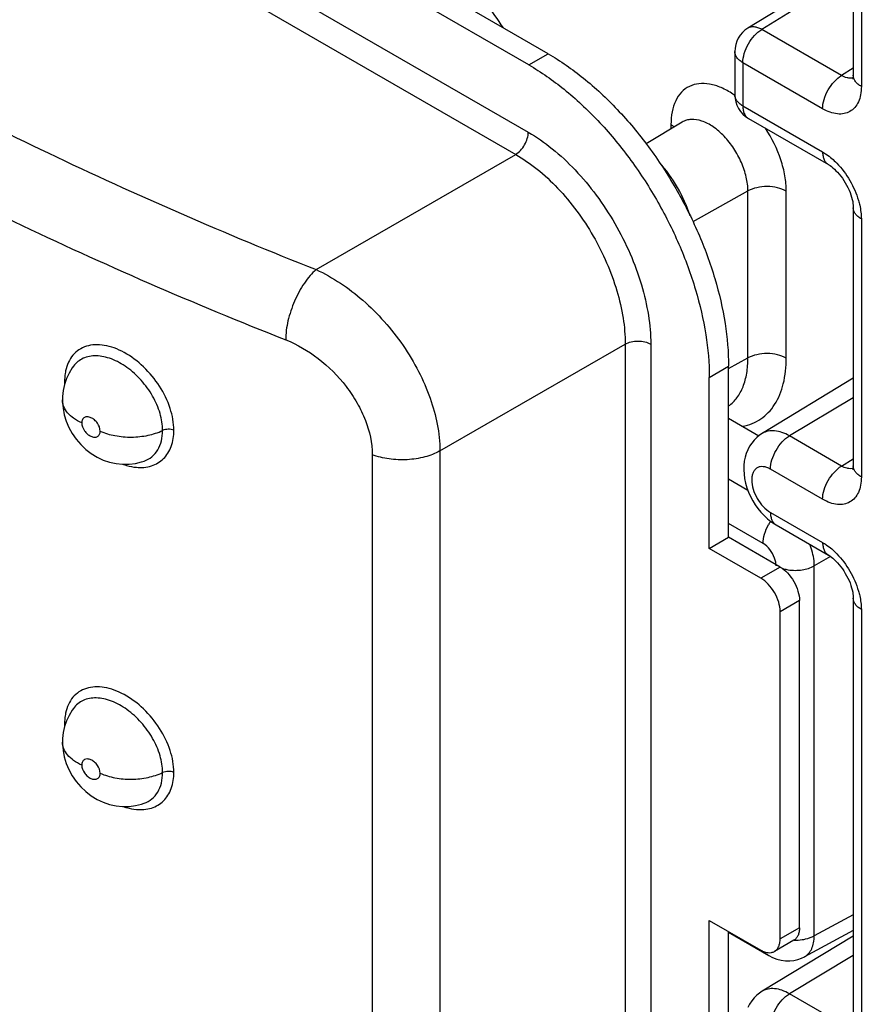
# Model space of a CAD drawing. Units: millimetres. Extents: x 109 to 173, y 41 to 156.
# Drawn here: x 153 to 163, y 66 to 77 of the extents above; entities that cross this region are included whole.
import ezdxf

# ---------------------------------------------------------------- set-up
doc = ezdxf.new("R2010")
doc.units = ezdxf.units.MM
doc.header["$LTSCALE"] = 16.335
doc.layers.get('0').update_dxf_attribs({"linetype": 'CONTINUOUS'})
doc.layers.add('ASSI', color=7, linetype='CONTINUOUS')
doc.layers.add('RACCORDO', color=7, linetype='CONTINUOUS')

msp = doc.modelspace()

# ---------------------------------------------------------------- linework, layer by layer
at = {"color": 7, "linetype": 'CONTINUOUS'}
for p, q in [((159.021, 76.782), (153.56, 79.935)), ((159.234, 76.904), (155.519, 79.049)), ((161.213, 71.597), (161.213, 73.475)), ((161.001, 71.474), (161.001, 73.352)), ((161.001, 71.474), (161.213, 71.597)), ((161.001, 65.514), (161.001, 67.392)), ((161.213, 65.637), (161.213, 67.27))]:
    msp.add_line(p, q, dxfattribs=at)
at = {"color": 250, "linetype": 'CONTINUOUS'}
for p, q in [((159.021, 76.782), (159.234, 76.904)), ((161.001, 73.352), (161.213, 73.475))]:
    msp.add_line(p, q, dxfattribs=at)
at = {"color": 7, "linetype": 'CONTINUOUS'}
for points in [[(159.234, 76.904), (159.369, 76.826), (159.637, 76.638), (160.005, 76.294), (160.345, 75.886), (160.642, 75.431), (160.887, 74.946), (161.07, 74.448), (161.185, 73.957), (161.213, 73.631), (161.213, 73.475)], [(159.021, 76.782), (159.157, 76.703), (159.425, 76.516), (159.793, 76.171), (160.132, 75.764), (160.43, 75.309), (160.675, 74.824), (160.858, 74.326), (160.973, 73.835), (161.001, 73.509), (161.001, 73.352)]]:
    msp.add_open_spline(points, degree=3, knots=[0, 0, 0, 0, 0.114156, 0.23733, 0.366981, 0.500006, 0.63303, 0.762679, 0.885849, 1, 1, 1, 1], dxfattribs=at)
at = {"layer": 'ASSI', "color": 250, "linetype": 'CONTINUOUS'}
for p, q in [((148.562, 82.079), (159.015, 76.043)), ((148.423, 81.835), (158.877, 75.8)), ((156.687, 74.535), (158.877, 75.8)), ((158.046, 72.545), (160.078, 73.718)), ((160.078, 73.718), (160.078, 65.893)), ((160.359, 73.716), (160.359, 65.892)), ((158.046, 72.545), (158.046, 64.801)), ((157.303, 72.503), (157.303, 64.759))]:
    msp.add_line(p, q, dxfattribs=at)
at = {"layer": 'ASSI', "color": 7, "linetype": 'CONTINUOUS'}
for p, q in [((153.903, 73.103), (153.903, 73.104)), ((154.795, 72.431), (154.799, 72.433)), ((153.903, 69.347), (153.903, 69.348)), ((154.795, 68.676), (154.799, 68.677))]:
    msp.add_line(p, q, dxfattribs=at)
for points in [[(154.024, 73.474), (154.01, 73.455), (153.976, 73.398), (153.948, 73.338), (153.927, 73.275), (153.912, 73.209), (153.905, 73.143), (153.903, 73.104)], [(153.903, 73.103), (153.904, 73.084), (153.91, 73.013), (153.923, 72.942), (153.945, 72.87), (153.974, 72.802), (154.01, 72.736), (154.054, 72.672), (154.104, 72.615), (154.159, 72.562), (154.22, 72.516), (154.284, 72.476), (154.351, 72.445), (154.421, 72.421), (154.492, 72.405), (154.563, 72.398), (154.634, 72.399), (154.704, 72.407), (154.772, 72.424), (154.799, 72.433)], [(154.024, 69.718), (154.01, 69.699), (153.976, 69.642), (153.948, 69.582), (153.927, 69.519), (153.912, 69.454), (153.905, 69.387), (153.903, 69.348)], [(153.903, 69.347), (153.904, 69.328), (153.91, 69.258), (153.923, 69.186), (153.945, 69.114), (153.974, 69.046), (154.01, 68.98), (154.054, 68.916), (154.104, 68.859), (154.159, 68.807), (154.22, 68.76), (154.284, 68.72), (154.351, 68.689), (154.421, 68.665), (154.492, 68.65), (154.563, 68.642), (154.634, 68.643), (154.704, 68.652), (154.772, 68.668), (154.799, 68.677)]]:
    msp.add_lwpolyline(points, dxfattribs=at)
at = {"layer": 'ASSI', "color": 250, "linetype": 'CONTINUOUS'}
for centre, radius, start, end in [((154.588, 73.307), 0.661, 180.0175, 182.3803), ((153.885, 73.216), 0.101, 59.3888, 65.1903), ((154.588, 69.551), 0.661, 180.0175, 182.3803), ((153.885, 69.46), 0.101, 59.3888, 65.1903)]:
    msp.add_arc(centre, radius, start, end, dxfattribs=at)
for points, knots in [([(146.308, 80.528), (147.024, 79.925), (148.551, 78.762), (151.043, 77.191), (153.769, 75.762), (155.693, 74.928), (156.687, 74.535)], [0, 0, 0, 0, 0.233152, 0.477787, 0.733606, 1, 1, 1, 1]), ([(145.822, 79.845), (146.547, 79.234), (148.098, 78.054), (150.626, 76.46), (153.393, 75.009), (155.345, 74.163), (156.354, 73.764)], [0, 0, 0, 0, 0.233147, 0.477781, 0.733602, 1, 1, 1, 1]), ([(158.877, 75.8), (158.896, 75.811), (158.934, 75.844), (158.977, 75.904), (159.007, 75.972), (159.015, 76.02), (159.015, 76.043)], [0, 0, 0, 0, 0.238298, 0.501098, 0.763301, 1, 1, 1, 1]), ([(159.015, 76.043), (159.107, 75.99), (159.289, 75.863), (159.539, 75.629), (159.769, 75.353), (159.971, 75.044), (160.138, 74.715), (160.262, 74.377), (160.339, 74.044), (160.359, 73.823), (160.359, 73.716)], [0, 0, 0, 0, 0.114144, 0.237331, 0.366977, 0.500006, 0.633034, 0.762677, 0.885861, 1, 1, 1, 1]), ([(158.877, 75.8), (158.959, 75.752), (159.122, 75.639), (159.427, 75.354), (159.748, 74.915), (159.967, 74.417), (160.062, 74.011), (160.079, 73.813), (160.078, 73.718)], [0, 0, 0, 0, 0.11431, 0.237628, 0.500045, 0.762405, 0.885692, 1, 1, 1, 1]), ([(156.687, 74.535), (156.663, 74.515), (156.617, 74.468), (156.532, 74.356), (156.444, 74.191), (156.374, 73.98), (156.353, 73.834), (156.354, 73.764)], [0, 0, 0, 0, 0.107827, 0.227734, 0.489852, 0.757523, 1, 1, 1, 1]), ([(156.687, 74.535), (156.873, 74.45), (157.138, 74.27), (157.44, 73.969), (157.646, 73.707), (157.816, 73.424), (157.981, 73.044), (158.045, 72.74), (158.046, 72.545)], [0, 0, 0, 0, 0.243842, 0.374576, 0.507335, 0.639079, 0.766846, 1, 1, 1, 1]), ([(155.126, 72.771), (155.126, 72.852), (155.094, 73.024), (154.977, 73.262), (154.804, 73.472), (154.626, 73.607), (154.475, 73.677), (154.367, 73.706), (154.263, 73.714), (154.167, 73.698), (154.083, 73.659), (154.015, 73.597), (153.965, 73.517), (153.945, 73.455), (153.938, 73.422)], [0, 0, 0, 0, 0.131145, 0.276285, 0.42559, 0.567491, 0.632724, 0.69305, 0.748443, 0.799625, 0.848161, 0.896253, 0.946232, 1, 1, 1, 1]), ([(156.354, 73.764), (156.481, 73.714), (156.727, 73.568), (156.98, 73.315), (157.14, 73.075), (157.258, 72.83), (157.303, 72.631), (157.303, 72.503)], [0, 0, 0, 0, 0.247252, 0.510004, 0.641055, 0.768047, 1, 1, 1, 1]), ([(160.078, 73.718), (160.099, 73.729), (160.145, 73.745), (160.219, 73.753), (160.293, 73.745), (160.339, 73.728), (160.359, 73.716)], [0, 0, 0, 0, 0.238295, 0.501092, 0.763296, 1, 1, 1, 1]), ([(155.003, 72.769), (155.003, 72.832), (154.981, 72.964), (154.898, 73.152), (154.774, 73.324), (154.62, 73.464), (154.475, 73.546), (154.359, 73.581), (154.277, 73.591), (154.2, 73.586), (154.13, 73.564), (154.07, 73.527), (154.037, 73.493), (154.024, 73.474)], [0, 0, 0, 0, 0.127707, 0.268386, 0.414823, 0.558054, 0.689752, 0.74965, 0.805217, 0.856825, 0.905443, 0.952567, 1, 1, 1, 1]), ([(153.938, 73.422), (153.936, 73.413), (153.93, 73.375), (153.927, 73.336), (153.927, 73.307)], [0, 0, 0, 0, 0.242116, 1, 1, 1, 1]), ([(154.115, 72.853), (154.084, 72.867), (154.028, 72.898), (153.959, 72.958), (153.914, 73.027), (153.903, 73.079), (153.903, 73.103)], [0, 0, 0, 0, 0.296041, 0.558344, 0.78891, 1, 1, 1, 1]), ([(154.318, 72.762), (154.318, 72.793), (154.298, 72.84), (154.262, 72.88), (154.236, 72.899), (154.211, 72.913), (154.18, 72.922), (154.144, 72.915), (154.119, 72.889), (154.115, 72.865), (154.115, 72.853)], [0, 0, 0, 0, 0.278666, 0.428554, 0.500289, 0.568055, 0.688284, 0.790311, 0.888, 1, 1, 1, 1]), ([(154.115, 72.853), (154.115, 72.822), (154.135, 72.776), (154.171, 72.735), (154.196, 72.716), (154.221, 72.702), (154.253, 72.693), (154.289, 72.7), (154.314, 72.727), (154.318, 72.75), (154.318, 72.762)], [0, 0, 0, 0, 0.278563, 0.428297, 0.499942, 0.567633, 0.687836, 0.790074, 0.887998, 1, 1, 1, 1]), ([(154.318, 72.762), (154.369, 72.739), (154.483, 72.706), (154.662, 72.691), (154.84, 72.71), (154.952, 72.745), (155.003, 72.769)], [0, 0, 0, 0, 0.241838, 0.501912, 0.760965, 1, 1, 1, 1]), ([(154.715, 72.365), (154.77, 72.359), (154.854, 72.366), (154.953, 72.41), (155.015, 72.458), (155.064, 72.52), (155.114, 72.623), (155.126, 72.711), (155.126, 72.771)], [0, 0, 0, 0, 0.252042, 0.370009, 0.486392, 0.60481, 0.728631, 1, 1, 1, 1]), ([(154.799, 72.433), (154.83, 72.444), (154.888, 72.477), (154.955, 72.555), (154.995, 72.656), (155.003, 72.731), (155.003, 72.769)], [0, 0, 0, 0, 0.234143, 0.470144, 0.722526, 1, 1, 1, 1]), ([(155.126, 72.771), (155.107, 72.78), (155.064, 72.786), (155.022, 72.778), (155.003, 72.769)], [0, 0, 0, 0, 0.502783, 1, 1, 1, 1]), ([(158.046, 72.545), (157.994, 72.516), (157.876, 72.471), (157.686, 72.442), (157.49, 72.451), (157.362, 72.481), (157.303, 72.503)], [0, 0, 0, 0, 0.232828, 0.489483, 0.751758, 1, 1, 1, 1]), ([(154.572, 72.397), (154.584, 72.393), (154.63, 72.378), (154.679, 72.368), (154.715, 72.365)], [0, 0, 0, 0, 0.260051, 1, 1, 1, 1]), ([(155.126, 69.015), (155.126, 69.097), (155.094, 69.268), (154.977, 69.506), (154.804, 69.717), (154.626, 69.852), (154.475, 69.921), (154.367, 69.951), (154.263, 69.958), (154.167, 69.942), (154.083, 69.903), (154.015, 69.842), (153.965, 69.761), (153.945, 69.699), (153.938, 69.666)], [0, 0, 0, 0, 0.131145, 0.276285, 0.42559, 0.567491, 0.632724, 0.69305, 0.748443, 0.799625, 0.848161, 0.896253, 0.946232, 1, 1, 1, 1]), ([(155.003, 69.014), (155.003, 69.076), (154.981, 69.208), (154.898, 69.396), (154.774, 69.568), (154.62, 69.708), (154.475, 69.79), (154.359, 69.825), (154.277, 69.835), (154.2, 69.83), (154.13, 69.809), (154.07, 69.771), (154.037, 69.737), (154.024, 69.718)], [0, 0, 0, 0, 0.127707, 0.268386, 0.414823, 0.558054, 0.689752, 0.74965, 0.805217, 0.856825, 0.905443, 0.952567, 1, 1, 1, 1]), ([(153.938, 69.666), (153.936, 69.657), (153.93, 69.619), (153.927, 69.58), (153.927, 69.551)], [0, 0, 0, 0, 0.242116, 1, 1, 1, 1]), ([(154.115, 69.097), (154.084, 69.111), (154.028, 69.142), (153.959, 69.202), (153.914, 69.272), (153.903, 69.323), (153.903, 69.347)], [0, 0, 0, 0, 0.296041, 0.558344, 0.78891, 1, 1, 1, 1]), ([(154.318, 69.007), (154.318, 69.037), (154.298, 69.084), (154.262, 69.124), (154.236, 69.144), (154.211, 69.157), (154.18, 69.166), (154.144, 69.159), (154.119, 69.133), (154.115, 69.109), (154.115, 69.097)], [0, 0, 0, 0, 0.278666, 0.428554, 0.500289, 0.568055, 0.688284, 0.790311, 0.888, 1, 1, 1, 1]), ([(154.115, 69.097), (154.115, 69.067), (154.135, 69.02), (154.171, 68.979), (154.196, 68.96), (154.221, 68.946), (154.253, 68.937), (154.289, 68.944), (154.314, 68.971), (154.318, 68.994), (154.318, 69.007)], [0, 0, 0, 0, 0.278563, 0.428297, 0.499942, 0.567633, 0.687836, 0.790074, 0.887998, 1, 1, 1, 1]), ([(154.318, 69.007), (154.369, 68.984), (154.483, 68.95), (154.662, 68.935), (154.84, 68.954), (154.952, 68.99), (155.003, 69.014)], [0, 0, 0, 0, 0.241838, 0.501912, 0.760965, 1, 1, 1, 1]), ([(154.715, 68.609), (154.77, 68.604), (154.854, 68.61), (154.953, 68.654), (155.015, 68.702), (155.064, 68.764), (155.114, 68.867), (155.126, 68.956), (155.126, 69.015)], [0, 0, 0, 0, 0.252042, 0.370009, 0.486392, 0.60481, 0.728631, 1, 1, 1, 1]), ([(154.799, 68.677), (154.83, 68.688), (154.888, 68.721), (154.955, 68.799), (154.995, 68.9), (155.003, 68.975), (155.003, 69.014)], [0, 0, 0, 0, 0.234143, 0.470144, 0.722526, 1, 1, 1, 1]), ([(155.126, 69.015), (155.107, 69.024), (155.064, 69.03), (155.022, 69.023), (155.003, 69.014)], [0, 0, 0, 0, 0.502783, 1, 1, 1, 1]), ([(154.572, 68.642), (154.584, 68.637), (154.63, 68.622), (154.679, 68.612), (154.715, 68.609)], [0, 0, 0, 0, 0.260051, 1, 1, 1, 1]), ([(156.354, 64.231), (154.983, 64.78), (152.364, 65.965), (149.876, 67.405), (148.714, 68.171)], [0, 0, 0, 0, 0.514857, 1, 1, 1, 1])]:
    msp.add_open_spline(points, degree=3, knots=knots, dxfattribs=at)
at = {"layer": 'RACCORDO', "color": 7, "linetype": 'CONTINUOUS'}
for p, q in [((162.582, 79.5), (162.582, 76.668)), ((162.057, 77.575), (161.424, 77.184)), ((161.282, 76.929), (161.282, 76.454)), ((160.704, 76.154), (160.31, 75.915)), ((161.432, 76.194), (162.308, 75.689)), ((162.582, 75.214), (162.582, 72.381)), ((162.582, 73.343), (161.583, 72.737)), ((161.213, 72.903), (161.546, 72.711)), ((161.735, 71.733), (162.308, 71.402)), ((161.779, 71.27), (161.213, 71.597)), ((161.567, 71.148), (161.001, 71.474)), ((161.991, 67.31), (161.991, 70.903)), ((162.582, 70.927), (162.582, 66.258)), ((161.779, 67.188), (161.779, 70.78)), ((161.001, 67.392), (161.567, 67.065)), ((161.213, 67.261), (161.655, 67.007)), ((162.582, 67.28), (162.045, 66.991)), ((162.582, 67.219), (161.583, 66.613)), ((161.929, 67.173), (161.717, 67.051))]:
    msp.add_line(p, q, dxfattribs=at)
at = {"layer": 'RACCORDO', "color": 250, "linetype": 'CONTINUOUS'}
for p, q in [((162.67, 79.378), (162.67, 76.545)), ((162.211, 77.563), (161.578, 77.171)), ((162.454, 76.666), (161.578, 77.171)), ((161.282, 76.928), (161.282, 76.929)), ((162.245, 76.3), (161.37, 76.806)), ((161.37, 76.806), (161.37, 76.332)), ((162.582, 76.745), (162.454, 76.666)), ((161.37, 76.332), (162.245, 75.826)), ((160.581, 76.127), (160.581, 76.079)), ((160.823, 75.062), (161.426, 75.398)), ((161.426, 73.565), (161.426, 75.398)), ((161.846, 73.563), (161.846, 75.396)), ((162.67, 75.091), (162.67, 72.259)), ((161.213, 73.451), (161.426, 73.565)), ((162.582, 73.128), (161.881, 72.71)), ((162.454, 72.379), (161.881, 72.71)), ((162.454, 72.379), (162.582, 72.458)), ((162.245, 72.014), (161.673, 72.344)), ((161.425, 72.112), (161.213, 72.234)), ((161.673, 71.87), (162.245, 71.539)), ((161.592, 71.53), (161.213, 71.749)), ((162.333, 71.386), (162.154, 71.283)), ((161.779, 71.27), (161.567, 71.148)), ((162.154, 67.223), (162.154, 71.283)), ((161.991, 70.903), (161.779, 70.78)), ((162.67, 70.805), (162.67, 66.135)), ((162.582, 67.453), (162.154, 67.223)), ((161.991, 67.31), (161.779, 67.188)), ((162.582, 67.005), (161.881, 66.586)), ((162.454, 66.256), (161.881, 66.586))]:
    msp.add_line(p, q, dxfattribs=at)
at = {"layer": 'RACCORDO', "color": 7, "linetype": 'CONTINUOUS'}
for points in [[(162.582, 76.668), (162.582, 76.657), (162.581, 76.645), (162.579, 76.635), (162.578, 76.628), (162.577, 76.625)], [(162.308, 75.689), (162.314, 75.685), (162.327, 75.676), (162.342, 75.665), (162.358, 75.652), (162.375, 75.638), (162.392, 75.621), (162.41, 75.603), (162.428, 75.582), (162.445, 75.561), (162.462, 75.537), (162.479, 75.513), (162.494, 75.488), (162.509, 75.461), (162.523, 75.435), (162.535, 75.408), (162.546, 75.381), (162.555, 75.355), (162.563, 75.329), (162.57, 75.305), (162.575, 75.283), (162.578, 75.262), (162.58, 75.242), (162.582, 75.225), (162.582, 75.214)], [(161.583, 72.737), (161.554, 72.718), (161.522, 72.692), (161.494, 72.663), (161.467, 72.631), (161.444, 72.596), (161.424, 72.558), (161.408, 72.518), (161.395, 72.476), (161.386, 72.432), (161.381, 72.386), (161.38, 72.338), (161.383, 72.29), (161.389, 72.241), (161.4, 72.191), (161.415, 72.141), (161.433, 72.093), (161.454, 72.045), (161.479, 71.998), (161.506, 71.954), (161.536, 71.912), (161.568, 71.872), (161.602, 71.835), (161.639, 71.801), (161.677, 71.771), (161.718, 71.743), (161.735, 71.732)], [(162.582, 72.381), (162.582, 72.37), (162.581, 72.358), (162.579, 72.349), (162.578, 72.342), (162.577, 72.338)], [(162.308, 71.402), (162.314, 71.399), (162.327, 71.39), (162.342, 71.379), (162.358, 71.366), (162.375, 71.351), (162.392, 71.335), (162.41, 71.316), (162.428, 71.296), (162.445, 71.274), (162.462, 71.251), (162.479, 71.227), (162.494, 71.201), (162.509, 71.175), (162.523, 71.148), (162.535, 71.121), (162.546, 71.095), (162.555, 71.068), (162.563, 71.043), (162.57, 71.019), (162.575, 70.996), (162.578, 70.975), (162.58, 70.956), (162.582, 70.939), (162.582, 70.927)], [(161.655, 67.007), (161.696, 66.985), (161.743, 66.967), (161.791, 66.955), (161.838, 66.948), (161.884, 66.947), (161.929, 66.952), (161.973, 66.962), (162.015, 66.977), (162.045, 66.991)], [(161.583, 66.613), (161.554, 66.594), (161.522, 66.569), (161.494, 66.54), (161.467, 66.508), (161.444, 66.473), (161.424, 66.435)]]:
    msp.add_lwpolyline(points, dxfattribs=at)
for centre, start, end in [((161.582, 76.929), 121.7333, 180.0153), ((161.582, 76.454), 180.0008, 239.9992)]:
    msp.add_arc(centre, 0.3, start, end, dxfattribs=at)
at = {"layer": 'RACCORDO', "color": 250, "linetype": 'CONTINUOUS'}
for centre, radius, start, end in [((160.727, 75.659), 0.964, 54.8644, 56.3561), ((162.102, 71.481), 0.517, 145.6529, 150.2894), ((161.513, 71.284), 0.221, 3.3978, 6.9115), ((161.536, 71.285), 0.198, 0.0348, 3.3978), ((161.946, 67.685), 0.51, 268.4069, 278.3427)]:
    msp.add_arc(centre, radius, start, end, dxfattribs=at)
at = {"layer": 'RACCORDO', "color": 7, "linetype": 'CONTINUOUS'}
msp.add_ellipse((160.152, 75.148), major_axis=(-0.5, 0.866), ratio=0.578035, start_param=-1.916805, end_param=-1.224816, dxfattribs=at)
at = {"layer": 'RACCORDO', "color": 250, "linetype": 'CONTINUOUS'}
for points, knots in [([(158.742, 77.188), (158.681, 77.28), (158.432, 77.636), (158.157, 77.974), (157.937, 78.213)], [0, 0, 0, 0, 0.253544, 1, 1, 1, 1]), ([(161.37, 76.806), (161.37, 76.84), (161.382, 76.913), (161.427, 77.015), (161.492, 77.105), (161.548, 77.154), (161.578, 77.171)], [0, 0, 0, 0, 0.236722, 0.498911, 0.761696, 1, 1, 1, 1]), ([(161.578, 77.171), (161.564, 77.179), (161.537, 77.191), (161.496, 77.201), (161.457, 77.199), (161.434, 77.19), (161.424, 77.184)], [0, 0, 0, 0, 0.290722, 0.550474, 0.783195, 1, 1, 1, 1]), ([(161.37, 76.806), (161.357, 76.814), (161.333, 76.83), (161.304, 76.86), (161.286, 76.893), (161.282, 76.917), (161.282, 76.928)], [0, 0, 0, 0, 0.289686, 0.549065, 0.782211, 1, 1, 1, 1]), ([(162.245, 76.3), (162.245, 76.335), (162.258, 76.407), (162.303, 76.509), (162.368, 76.6), (162.424, 76.648), (162.454, 76.666)], [0, 0, 0, 0, 0.236727, 0.498902, 0.761674, 1, 1, 1, 1]), ([(162.533, 76.637), (162.526, 76.638), (162.499, 76.643), (162.472, 76.655), (162.454, 76.666)], [0, 0, 0, 0, 0.230331, 1, 1, 1, 1]), ([(162.58, 76.64), (162.576, 76.639), (162.561, 76.636), (162.545, 76.636), (162.533, 76.637)], [0, 0, 0, 0, 0.241004, 1, 1, 1, 1]), ([(162.67, 76.545), (162.656, 76.553), (162.633, 76.569), (162.604, 76.599), (162.586, 76.633), (162.582, 76.656), (162.582, 76.668)], [0, 0, 0, 0, 0.289534, 0.549092, 0.782242, 1, 1, 1, 1]), ([(161.261, 76.462), (161.22, 76.489), (161.138, 76.535), (161.011, 76.576), (160.89, 76.582), (160.781, 76.552), (160.691, 76.485), (160.626, 76.387), (160.588, 76.264), (160.581, 76.174), (160.581, 76.127)], [0, 0, 0, 0, 0.148809, 0.281657, 0.400007, 0.508758, 0.615872, 0.72991, 0.857077, 1, 1, 1, 1]), ([(162.67, 76.545), (162.67, 76.515), (162.665, 76.457), (162.642, 76.378), (162.602, 76.313), (162.547, 76.267), (162.48, 76.243), (162.405, 76.241), (162.324, 76.26), (162.272, 76.285), (162.245, 76.3)], [0, 0, 0, 0, 0.144885, 0.274524, 0.391096, 0.499977, 0.608853, 0.725422, 0.85509, 1, 1, 1, 1]), ([(161.37, 76.332), (161.357, 76.339), (161.333, 76.356), (161.304, 76.386), (161.286, 76.419), (161.282, 76.443), (161.282, 76.454)], [0, 0, 0, 0, 0.2897, 0.549077, 0.782211, 1, 1, 1, 1]), ([(161.37, 76.332), (161.37, 76.316), (161.372, 76.287), (161.384, 76.248), (161.403, 76.215), (161.422, 76.2), (161.432, 76.194)], [0, 0, 0, 0, 0.289707, 0.549083, 0.782214, 1, 1, 1, 1]), ([(160.581, 76.127), (160.584, 76.125), (160.597, 76.117), (160.609, 76.108), (160.617, 76.101)], [0, 0, 0, 0, 0.259209, 1, 1, 1, 1]), ([(161.426, 75.398), (161.426, 75.449), (161.411, 75.557), (161.358, 75.714), (161.275, 75.866), (161.17, 75.999), (161.052, 76.103), (160.929, 76.17), (160.824, 76.189), (160.751, 76.177), (160.719, 76.163), (160.704, 76.154)], [0, 0, 0, 0, 0.12898, 0.270912, 0.418378, 0.562892, 0.696521, 0.813538, 0.912578, 0.95712, 1, 1, 1, 1]), ([(161.846, 75.396), (161.846, 75.452), (161.835, 75.568), (161.774, 75.806), (161.69, 75.978), (161.62, 76.086)], [0, 0, 0, 0, 0.228061, 0.475488, 1, 1, 1, 1]), ([(162.245, 75.826), (162.259, 75.818), (162.315, 75.783), (162.365, 75.739), (162.4, 75.703)], [0, 0, 0, 0, 0.23588, 1, 1, 1, 1]), ([(162.245, 75.826), (162.245, 75.811), (162.248, 75.782), (162.259, 75.742), (162.279, 75.71), (162.298, 75.694), (162.308, 75.689)], [0, 0, 0, 0, 0.289546, 0.549104, 0.782246, 1, 1, 1, 1]), ([(162.4, 75.703), (162.455, 75.646), (162.551, 75.517), (162.616, 75.37), (162.638, 75.294)], [0, 0, 0, 0, 0.499571, 1, 1, 1, 1]), ([(161.846, 75.396), (161.816, 75.413), (161.747, 75.438), (161.637, 75.451), (161.526, 75.439), (161.456, 75.415), (161.426, 75.398)], [0, 0, 0, 0, 0.236732, 0.498909, 0.761677, 1, 1, 1, 1]), ([(162.638, 75.294), (162.643, 75.276), (162.661, 75.21), (162.67, 75.142), (162.67, 75.091)], [0, 0, 0, 0, 0.263788, 1, 1, 1, 1]), ([(162.67, 75.091), (162.656, 75.099), (162.633, 75.115), (162.604, 75.145), (162.586, 75.178), (162.582, 75.202), (162.582, 75.214)], [0, 0, 0, 0, 0.289541, 0.549098, 0.782242, 1, 1, 1, 1]), ([(161.846, 73.563), (161.816, 73.58), (161.747, 73.605), (161.637, 73.618), (161.526, 73.606), (161.456, 73.582), (161.426, 73.565)], [0, 0, 0, 0, 0.236732, 0.498909, 0.761677, 1, 1, 1, 1]), ([(161.214, 73.039), (161.248, 73.064), (161.312, 73.128), (161.379, 73.252), (161.418, 73.401), (161.426, 73.509), (161.426, 73.565)], [0, 0, 0, 0, 0.21814, 0.452883, 0.712436, 1, 1, 1, 1]), ([(161.366, 72.815), (161.402, 72.822), (161.472, 72.841), (161.569, 72.892), (161.653, 72.964), (161.749, 73.088), (161.829, 73.291), (161.846, 73.468), (161.846, 73.563)], [0, 0, 0, 0, 0.113112, 0.223994, 0.336011, 0.452362, 0.706855, 1, 1, 1, 1]), ([(161.881, 72.71), (161.855, 72.725), (161.803, 72.75), (161.722, 72.769), (161.647, 72.766), (161.602, 72.749), (161.583, 72.737)], [0, 0, 0, 0, 0.290166, 0.549371, 0.782173, 1, 1, 1, 1]), ([(161.673, 72.344), (161.673, 72.379), (161.686, 72.451), (161.73, 72.553), (161.796, 72.644), (161.852, 72.692), (161.881, 72.71)], [0, 0, 0, 0, 0.236727, 0.498902, 0.761674, 1, 1, 1, 1]), ([(161.673, 72.344), (161.66, 72.352), (161.635, 72.364), (161.596, 72.373), (161.559, 72.372), (161.527, 72.361), (161.5, 72.338), (161.481, 72.307), (161.47, 72.269), (161.465, 72.207), (161.48, 72.121), (161.524, 72.021), (161.589, 71.933), (161.644, 71.887), (161.673, 71.87)], [0, 0, 0, 0, 0.060445, 0.114542, 0.163174, 0.208601, 0.254026, 0.302663, 0.356739, 0.417187, 0.555423, 0.708561, 0.861705, 1, 1, 1, 1]), ([(162.245, 72.014), (162.245, 72.048), (162.258, 72.121), (162.303, 72.223), (162.368, 72.313), (162.424, 72.361), (162.454, 72.379)], [0, 0, 0, 0, 0.236727, 0.498902, 0.761674, 1, 1, 1, 1]), ([(162.532, 72.35), (162.526, 72.351), (162.498, 72.356), (162.472, 72.368), (162.454, 72.379)], [0, 0, 0, 0, 0.230407, 1, 1, 1, 1]), ([(162.58, 72.354), (162.576, 72.353), (162.561, 72.349), (162.545, 72.349), (162.532, 72.35)], [0, 0, 0, 0, 0.240949, 1, 1, 1, 1]), ([(162.67, 72.259), (162.656, 72.266), (162.633, 72.283), (162.604, 72.313), (162.586, 72.346), (162.582, 72.37), (162.582, 72.381)], [0, 0, 0, 0, 0.289534, 0.549092, 0.782242, 1, 1, 1, 1]), ([(162.67, 72.259), (162.67, 72.228), (162.665, 72.171), (162.642, 72.091), (162.602, 72.027), (162.547, 71.981), (162.48, 71.956), (162.405, 71.954), (162.324, 71.974), (162.272, 71.999), (162.245, 72.014)], [0, 0, 0, 0, 0.144883, 0.274519, 0.391088, 0.499963, 0.608843, 0.725426, 0.855098, 1, 1, 1, 1]), ([(161.673, 71.87), (161.673, 71.855), (161.675, 71.826), (161.687, 71.786), (161.707, 71.754), (161.725, 71.738), (161.735, 71.733)], [0, 0, 0, 0, 0.289549, 0.549106, 0.782246, 1, 1, 1, 1]), ([(161.592, 71.53), (161.592, 71.564), (161.605, 71.637), (161.634, 71.704), (161.653, 71.737)], [0, 0, 0, 0, 0.474439, 1, 1, 1, 1]), ([(161.718, 71.369), (161.706, 71.403), (161.672, 71.464), (161.621, 71.513), (161.592, 71.53)], [0, 0, 0, 0, 0.521702, 1, 1, 1, 1]), ([(162.154, 71.283), (162.154, 71.302), (162.149, 71.383), (162.126, 71.462), (162.103, 71.52)], [0, 0, 0, 0, 0.231747, 1, 1, 1, 1]), ([(162.245, 71.539), (162.259, 71.532), (162.315, 71.496), (162.365, 71.453), (162.4, 71.416)], [0, 0, 0, 0, 0.23588, 1, 1, 1, 1]), ([(162.245, 71.539), (162.245, 71.524), (162.248, 71.495), (162.259, 71.456), (162.279, 71.423), (162.298, 71.408), (162.308, 71.402)], [0, 0, 0, 0, 0.289546, 0.549104, 0.782246, 1, 1, 1, 1]), ([(161.732, 71.31), (161.732, 71.315), (161.729, 71.335), (161.723, 71.354), (161.718, 71.369)], [0, 0, 0, 0, 0.240342, 1, 1, 1, 1]), ([(162.4, 71.416), (162.455, 71.359), (162.551, 71.231), (162.616, 71.084), (162.638, 71.007)], [0, 0, 0, 0, 0.499571, 1, 1, 1, 1]), ([(161.8, 71.256), (161.805, 71.254), (161.827, 71.248), (161.85, 71.243), (161.867, 71.24)], [0, 0, 0, 0, 0.244179, 1, 1, 1, 1]), ([(161.867, 71.24), (161.917, 71.232), (162.017, 71.232), (162.113, 71.26), (162.154, 71.283)], [0, 0, 0, 0, 0.52138, 1, 1, 1, 1]), ([(162.67, 70.805), (162.656, 70.812), (162.633, 70.829), (162.604, 70.859), (162.586, 70.892), (162.582, 70.916), (162.582, 70.927)], [0, 0, 0, 0, 0.289541, 0.549098, 0.782242, 1, 1, 1, 1]), ([(162.638, 71.007), (162.643, 70.99), (162.661, 70.924), (162.67, 70.855), (162.67, 70.805)], [0, 0, 0, 0, 0.263788, 1, 1, 1, 1]), ([(162.02, 67.18), (162.033, 67.182), (162.079, 67.191), (162.124, 67.207), (162.154, 67.223)], [0, 0, 0, 0, 0.265815, 1, 1, 1, 1]), ([(162.045, 66.991), (162.062, 67.001), (162.094, 67.026), (162.129, 67.081), (162.15, 67.148), (162.154, 67.197), (162.154, 67.223)], [0, 0, 0, 0, 0.217251, 0.450029, 0.709426, 1, 1, 1, 1]), ([(161.881, 66.586), (161.855, 66.601), (161.803, 66.626), (161.722, 66.645), (161.647, 66.642), (161.602, 66.625), (161.583, 66.613)], [0, 0, 0, 0, 0.290166, 0.549371, 0.782173, 1, 1, 1, 1]), ([(161.673, 66.221), (161.673, 66.255), (161.686, 66.328), (161.73, 66.43), (161.796, 66.52), (161.852, 66.568), (161.881, 66.586)], [0, 0, 0, 0, 0.236727, 0.498902, 0.761674, 1, 1, 1, 1])]:
    msp.add_open_spline(points, degree=3, knots=knots, dxfattribs=at)
at = {"layer": 'RACCORDO', "color": 7, "linetype": 'CONTINUOUS'}
for points, knots in [([(161.779, 71.27), (161.809, 71.253), (161.866, 71.205), (161.933, 71.114), (161.978, 71.011), (161.991, 70.938), (161.991, 70.903)], [0, 0, 0, 0, 0.237222, 0.500006, 0.762787, 1, 1, 1, 1]), ([(161.779, 70.78), (161.779, 70.815), (161.766, 70.889), (161.721, 70.992), (161.654, 71.082), (161.597, 71.13), (161.567, 71.148)], [0, 0, 0, 0, 0.237213, 0.499994, 0.762778, 1, 1, 1, 1]), ([(161.991, 67.31), (161.991, 67.295), (161.989, 67.266), (161.977, 67.227), (161.958, 67.194), (161.939, 67.179), (161.929, 67.173)], [0, 0, 0, 0, 0.289154, 0.549038, 0.782327, 1, 1, 1, 1]), ([(161.717, 67.051), (161.727, 67.056), (161.745, 67.072), (161.765, 67.104), (161.777, 67.144), (161.779, 67.173), (161.779, 67.188)], [0, 0, 0, 0, 0.217673, 0.450962, 0.710846, 1, 1, 1, 1]), ([(161.567, 67.065), (161.58, 67.058), (161.606, 67.045), (161.647, 67.036), (161.684, 67.037), (161.707, 67.045), (161.717, 67.051)], [0, 0, 0, 0, 0.289159, 0.549046, 0.782332, 1, 1, 1, 1])]:
    msp.add_open_spline(points, degree=3, knots=knots, dxfattribs=at)
at = {"layer": 'RACCORDO', "color": 250, "linetype": 'CONTINUOUS'}
msp.add_open_spline([(161.635, 67.021), (161.641, 67.015), (161.648, 67.011), (161.655, 67.007)], degree=3, dxfattribs=at)

doc.saveas('drawing.dxf')
